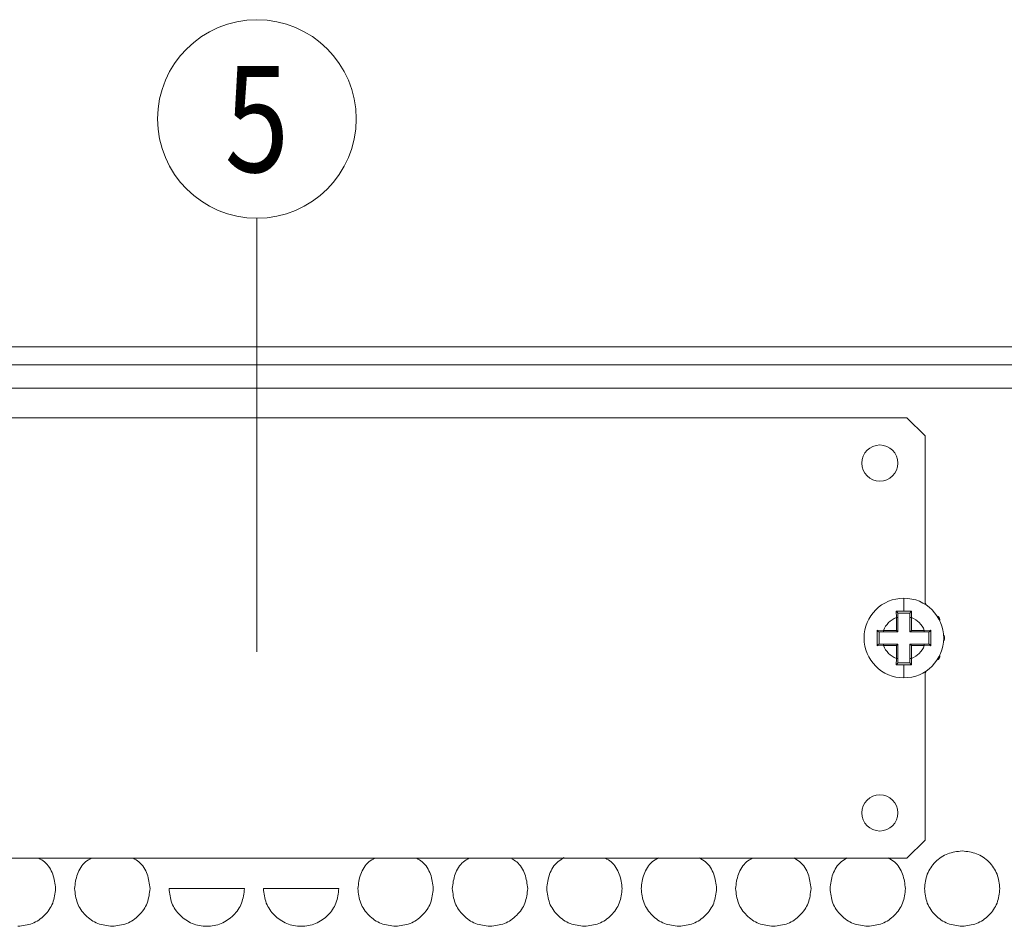
# Model space of a CAD drawing. Extents: x -365 to 232, y 345 to 656.
# Drawn here: x 118 to 121, y 575 to 578 of the extents above; entities that cross this region are included whole.
import ezdxf
from ezdxf.enums import TextEntityAlignment as Align

# ---------------------------------------------------------------- set-up
doc = ezdxf.new("R2010")
doc.units = 0
doc.header["$LTSCALE"] = 0.38
doc.header["$MEASUREMENT"] = 0
doc.layers.add('M-ANNO-DIMS', color=7, linetype='CONTINUOUS', lineweight=15)
doc.layers.add('M-OBJECT-DETAILS', color=7, linetype='CONTINUOUS', lineweight=13)
doc.styles.add('Roman', font='romans.shx', dxfattribs={"width": 0.8})

msp = doc.modelspace()

# ---------------------------------------------------------------- linework, layer by layer
at = {"layer": 'M-ANNO-DIMS'}
msp.add_line((118.5809, 577.2558), (118.5809, 575.818), dxfattribs=at)
at = {"layer": 'M-OBJECT-DETAILS', "linetype": 'Continuous', "lineweight": 5}
for p, q in [((116.1606, 576.8299), (132.6005, 576.8299)), ((132.6005, 576.7699), (116.1606, 576.7699)), ((116.0206, 576.6919), (121.4105, 576.6919)), ((120.7355, 576.5939), (116.2456, 576.5939)), ((120.7955, 576.5339), (120.7355, 576.5939)), ((120.7955, 575.9759), (120.7955, 576.5339)), ((120.7255, 575.9959), (120.7255, 575.9529)), ((120.7005, 575.9315), (120.7001, 575.9531)), ((120.7001, 575.9531), (120.7255, 575.9529)), ((120.7005, 575.9315), (120.7056, 575.9315)), ((120.7005, 575.8889), (120.7005, 575.9315)), ((120.7056, 575.9464), (120.7056, 575.9466)), ((120.7056, 575.9315), (120.7056, 575.8839)), ((120.7255, 575.9529), (120.751, 575.9531)), ((120.7456, 575.9466), (120.7456, 575.9464)), ((120.7505, 575.9315), (120.7456, 575.9315)), ((120.7456, 575.8839), (120.7456, 575.9315)), ((120.751, 575.9531), (120.7505, 575.9315)), ((120.7505, 575.9315), (120.7505, 575.8889)), ((120.6364, 575.8894), (120.658, 575.8889)), ((120.6364, 575.8385), (120.6364, 575.8894)), ((120.6429, 575.8839), (120.6431, 575.8839)), ((120.658, 575.8889), (120.658, 575.8839)), ((120.658, 575.8889), (120.7005, 575.8889)), ((120.7056, 575.8839), (120.658, 575.8839)), ((120.7931, 575.8839), (120.7456, 575.8839)), ((120.7505, 575.8889), (120.7931, 575.8889)), ((120.7931, 575.8889), (120.8147, 575.8894)), ((120.7931, 575.8889), (120.7931, 575.8839)), ((120.8081, 575.8839), (120.8082, 575.8839)), ((120.8147, 575.8894), (120.8147, 575.8385)), ((120.658, 575.8389), (120.6364, 575.8385)), ((120.6431, 575.8439), (120.6429, 575.8439)), ((120.658, 575.8439), (120.658, 575.8389)), ((120.658, 575.8439), (120.7056, 575.8439)), ((120.7005, 575.8389), (120.658, 575.8389)), ((120.7005, 575.7964), (120.7005, 575.8389)), ((120.7056, 575.8439), (120.7056, 575.7964)), ((120.7456, 575.7964), (120.7456, 575.8439)), ((120.7456, 575.8439), (120.7931, 575.8439)), ((120.7505, 575.8389), (120.7505, 575.7964)), ((120.7931, 575.8389), (120.7505, 575.8389)), ((120.7931, 575.8439), (120.7931, 575.8389)), ((120.8147, 575.8385), (120.7931, 575.8389)), ((120.8082, 575.8439), (120.8081, 575.8439)), ((120.7001, 575.7748), (120.7005, 575.7964)), ((120.7255, 575.775), (120.7001, 575.7748)), ((120.7056, 575.7964), (120.7005, 575.7964)), ((120.7056, 575.7813), (120.7056, 575.7814)), ((120.7255, 575.7319), (120.7255, 575.775)), ((120.751, 575.7748), (120.7255, 575.775)), ((120.7456, 575.7964), (120.7505, 575.7964)), ((120.7456, 575.7814), (120.7456, 575.7813)), ((120.7505, 575.7964), (120.751, 575.7748)), ((120.7955, 575.1939), (120.7955, 575.752)), ((120.7355, 575.1339), (120.7955, 575.1939)), ((116.2456, 575.1339), (120.7355, 575.1339))]:
    msp.add_line(p, q, dxfattribs=at)
at = {"layer": 'M-OBJECT-DETAILS', "color": 8, "linetype": 'Continuous', "lineweight": 5}
for p, q in [((118.5396, 575.0329), (118.2896, 575.0329)), ((118.8526, 575.0329), (118.6026, 575.0329))]:
    msp.add_line(p, q, dxfattribs=at)
at = {"layer": 'M-OBJECT-DETAILS', "linetype": 'Continuous', "lineweight": 15}
msp.add_circle((118.5809, 577.585), 0.3291, dxfattribs=at)
at = {"layer": 'M-OBJECT-DETAILS', "linetype": 'Continuous', "lineweight": 5}
for centre, radius, start, end in [((120.6456, 576.4439), 0.06, 0, 180), ((120.6456, 576.4439), 0.06, 180, 0), ((120.7255, 575.8639), 0.132, 90, 270), ((120.7255, 575.8639), 0.132, 270, 90), ((120.7855, 575.9679), 0.015, 21.0322, 48.1897), ((120.7255, 575.8639), 0.072, 110.3175, 159.6825), ((120.7255, 575.8639), 0.072, 20.3175, 69.6825), ((120.8295, 575.9239), 0.015, 30, 68.9678), ((120.8295, 575.9239), 0.015, 351.0322, 30), ((120.8455, 575.8639), 0.015, 0, 38.9678), ((120.8455, 575.8639), 0.015, 321.0322, 0), ((120.7255, 575.8639), 0.072, 200.3175, 249.6825), ((120.7255, 575.8639), 0.072, 290.3175, 339.6825), ((120.8295, 575.8039), 0.015, 330, 8.9678), ((120.8295, 575.8039), 0.015, 291.0322, 330), ((120.7855, 575.76), 0.015, 311.8103, 338.9678), ((120.6456, 575.2839), 0.06, 0, 180), ((120.6456, 575.2839), 0.06, 180, 0)]:
    msp.add_arc(centre, radius, start, end, dxfattribs=at)
for points, knots in [([(120.7001, 575.9531), (120.7007, 575.9525), (120.7018, 575.9513), (120.7033, 575.9497), (120.7044, 575.9484), (120.705, 575.9475), (120.7055, 575.9469), (120.7055, 575.9467), (120.7056, 575.9466)], [0, 0, 0, 0, 0.249777, 0.498725, 0.64639, 0.778359, 0.895331, 1, 1, 1, 1]), ([(120.7056, 575.9466), (120.7056, 575.9438), (120.7056, 575.9388), (120.7056, 575.9337), (120.7056, 575.9315)], [0, 0, 0, 0, 0.559771, 1, 1, 1, 1]), ([(120.7456, 575.9464), (120.7381, 575.9464), (120.7247, 575.9464), (120.7114, 575.9464), (120.7056, 575.9464)], [0, 0, 0, 0, 0.559925, 1, 1, 1, 1]), ([(120.751, 575.9531), (120.7508, 575.9529), (120.7502, 575.9523), (120.7491, 575.9511), (120.7478, 575.9497), (120.7467, 575.9484), (120.746, 575.9475), (120.7456, 575.9469), (120.7456, 575.9467), (120.7456, 575.9466)], [0, 0, 0, 0, 0.0888546, 0.250248, 0.4991829, 0.6485217, 0.7807357, 0.8968282, 1, 1, 1, 1]), ([(120.7456, 575.9315), (120.7456, 575.9343), (120.7456, 575.9394), (120.7456, 575.9444), (120.7456, 575.9466)], [0, 0, 0, 0, 0.559767, 1, 1, 1, 1]), ([(120.6364, 575.8894), (120.6366, 575.8892), (120.6372, 575.8886), (120.6384, 575.8874), (120.6398, 575.8862), (120.6411, 575.8851), (120.642, 575.8844), (120.6426, 575.884), (120.6428, 575.884), (120.6429, 575.8839)], [0, 0, 0, 0, 0.088836, 0.250302, 0.49914, 0.648478, 0.780762, 0.896827, 1, 1, 1, 1]), ([(120.658, 575.8839), (120.6552, 575.8839), (120.6501, 575.8839), (120.6451, 575.8839), (120.6429, 575.8839)], [0, 0, 0, 0, 0.559735, 1, 1, 1, 1]), ([(120.6431, 575.8839), (120.6431, 575.8765), (120.6431, 575.8631), (120.6431, 575.8498), (120.6431, 575.8439)], [0, 0, 0, 0, 0.559923, 1, 1, 1, 1]), ([(120.7005, 575.8889), (120.7012, 575.8882), (120.7026, 575.8869), (120.7042, 575.8853), (120.7051, 575.8844), (120.7055, 575.884), (120.7055, 575.884), (120.7056, 575.8839)], [0, 0, 0, 0, 0.310168, 0.616068, 0.759005, 0.88612, 1, 1, 1, 1]), ([(120.7505, 575.8889), (120.7499, 575.8882), (120.7485, 575.8869), (120.7469, 575.8853), (120.746, 575.8844), (120.7456, 575.884), (120.7456, 575.884), (120.7456, 575.8839)], [0, 0, 0, 0, 0.310096, 0.616087, 0.759032, 0.886114, 1, 1, 1, 1]), ([(120.8082, 575.8839), (120.8054, 575.8839), (120.8004, 575.8839), (120.7953, 575.8839), (120.7931, 575.8839)], [0, 0, 0, 0, 0.559782, 1, 1, 1, 1]), ([(120.8081, 575.8439), (120.8081, 575.8514), (120.8081, 575.8647), (120.8081, 575.8781), (120.8081, 575.8839)], [0, 0, 0, 0, 0.559923, 1, 1, 1, 1]), ([(120.8147, 575.8894), (120.8141, 575.8888), (120.8129, 575.8877), (120.8113, 575.8862), (120.81, 575.8851), (120.8091, 575.8844), (120.8085, 575.884), (120.8083, 575.884), (120.8082, 575.8839)], [0, 0, 0, 0, 0.249824, 0.498802, 0.646422, 0.778384, 0.895344, 1, 1, 1, 1]), ([(120.6429, 575.8439), (120.6428, 575.8439), (120.6426, 575.8439), (120.642, 575.8435), (120.6411, 575.8428), (120.6398, 575.8417), (120.6384, 575.8404), (120.6372, 575.8393), (120.6366, 575.8387), (120.6364, 575.8385)], [0, 0, 0, 0, 0.10295, 0.219184, 0.351374, 0.500678, 0.749328, 0.911306, 1, 1, 1, 1]), ([(120.6429, 575.8439), (120.6457, 575.8439), (120.6507, 575.8439), (120.6558, 575.8439), (120.658, 575.8439)], [0, 0, 0, 0, 0.5597388, 1, 1, 1, 1]), ([(120.7056, 575.8439), (120.7055, 575.8439), (120.7054, 575.8438), (120.7047, 575.8431), (120.7037, 575.842), (120.7022, 575.8406), (120.7011, 575.8395), (120.7005, 575.8389)], [0, 0, 0, 0, 0.146609, 0.316144, 0.510154, 0.757803, 1, 1, 1, 1]), ([(120.7456, 575.8439), (120.7456, 575.8439), (120.7457, 575.8438), (120.7464, 575.8431), (120.7475, 575.842), (120.7489, 575.8406), (120.75, 575.8395), (120.7505, 575.8389)], [0, 0, 0, 0, 0.146617, 0.316116, 0.510206, 0.757789, 1, 1, 1, 1]), ([(120.7931, 575.8439), (120.7959, 575.8439), (120.801, 575.8439), (120.806, 575.8439), (120.8082, 575.8439)], [0, 0, 0, 0, 0.5597777, 1, 1, 1, 1]), ([(120.8082, 575.8439), (120.8083, 575.8439), (120.8085, 575.8439), (120.8091, 575.8434), (120.81, 575.8428), (120.8113, 575.8417), (120.8129, 575.8402), (120.8141, 575.8391), (120.8147, 575.8385)], [0, 0, 0, 0, 0.104431, 0.221561, 0.353429, 0.501016, 0.749701, 1, 1, 1, 1]), ([(120.7056, 575.7813), (120.7055, 575.7812), (120.7055, 575.781), (120.705, 575.7804), (120.7044, 575.7795), (120.7033, 575.7782), (120.7018, 575.7766), (120.7007, 575.7754), (120.7001, 575.7748)], [0, 0, 0, 0, 0.104441, 0.221568, 0.353509, 0.501066, 0.749752, 1, 1, 1, 1]), ([(120.7056, 575.7964), (120.7056, 575.7936), (120.7056, 575.7885), (120.7056, 575.7835), (120.7056, 575.7813)], [0, 0, 0, 0, 0.5597566, 1, 1, 1, 1]), ([(120.7056, 575.7814), (120.713, 575.7814), (120.7264, 575.7814), (120.7397, 575.7814), (120.7456, 575.7814)], [0, 0, 0, 0, 0.559925, 1, 1, 1, 1]), ([(120.7456, 575.7813), (120.7456, 575.7841), (120.7456, 575.7891), (120.7456, 575.7942), (120.7456, 575.7964)], [0, 0, 0, 0, 0.55977, 1, 1, 1, 1]), ([(120.7456, 575.7813), (120.7456, 575.7812), (120.7456, 575.781), (120.746, 575.7804), (120.7467, 575.7795), (120.7478, 575.7782), (120.7491, 575.7768), (120.7502, 575.7756), (120.7508, 575.775), (120.751, 575.7748)], [0, 0, 0, 0, 0.102942, 0.219199, 0.35138, 0.500613, 0.749249, 0.911277, 1, 1, 1, 1])]:
    msp.add_open_spline(points, degree=3, knots=knots, dxfattribs=at)
at = {"layer": 'M-OBJECT-DETAILS', "color": 8, "linetype": 'Continuous', "lineweight": 5}
for points, knots in [([(120.9185, 575.1579), (120.9022, 575.1561), (120.8694, 575.1523), (120.8281, 575.1234), (120.7992, 575.0821), (120.7954, 575.0493), (120.7936, 575.0329)], [0, 0, 0, 0, 0.249998, 0.5, 0.75, 1, 1, 1, 1]), ([(121.0435, 575.0329), (121.0417, 575.0493), (121.0379, 575.0821), (121.009, 575.1234), (120.9677, 575.1523), (120.9349, 575.1561), (120.9185, 575.1579)], [0, 0, 0, 0, 0.25, 0.5, 0.750002, 1, 1, 1, 1]), ([(117.9136, 575.0329), (117.9116, 575.0491), (117.9076, 575.0815), (117.8852, 575.1178), (117.8646, 575.1301), (117.8581, 575.1339)], [0, 0, 0, 0, 0.405611, 0.811221, 1, 1, 1, 1]), ([(118.032, 575.1339), (118.0255, 575.1301), (118.0049, 575.1178), (117.9825, 575.0815), (117.9785, 575.0491), (117.9766, 575.0329)], [0, 0, 0, 0, 0.188786, 0.594393, 1, 1, 1, 1]), ([(118.2266, 575.0329), (118.2246, 575.0491), (118.2206, 575.0815), (118.1982, 575.1178), (118.1776, 575.1301), (118.1711, 575.1339)], [0, 0, 0, 0, 0.405607, 0.811214, 1, 1, 1, 1]), ([(118.971, 575.1339), (118.9645, 575.1301), (118.9439, 575.1178), (118.9215, 575.0815), (118.9175, 575.0491), (118.9156, 575.0329)], [0, 0, 0, 0, 0.188786, 0.594393, 1, 1, 1, 1]), ([(119.1656, 575.0329), (119.1636, 575.0491), (119.1596, 575.0815), (119.1372, 575.1178), (119.1166, 575.1301), (119.1101, 575.1339)], [0, 0, 0, 0, 0.405608, 0.811214, 1, 1, 1, 1]), ([(119.284, 575.1339), (119.2775, 575.1301), (119.2569, 575.1178), (119.2345, 575.0815), (119.2305, 575.0491), (119.2286, 575.0329)], [0, 0, 0, 0, 0.188779, 0.594389, 1, 1, 1, 1]), ([(119.4786, 575.0329), (119.4765, 575.0491), (119.4725, 575.0815), (119.4509, 575.117), (119.4313, 575.1288), (119.4257, 575.1322)], [0, 0, 0, 0, 0.416586, 0.8331702, 1, 1, 1, 1]), ([(119.5995, 575.1356), (119.5921, 575.1312), (119.5706, 575.1185), (119.5475, 575.0816), (119.5435, 575.0492), (119.5416, 575.0329)], [0, 0, 0, 0, 0.2079525, 0.6039763, 1, 1, 1, 1]), ([(119.7916, 575.0329), (119.7896, 575.0491), (119.7856, 575.0815), (119.7632, 575.1178), (119.7426, 575.1301), (119.7361, 575.1339)], [0, 0, 0, 0, 0.405607, 0.811214, 1, 1, 1, 1]), ([(119.9115, 575.1349), (119.9045, 575.1308), (119.8833, 575.1183), (119.8605, 575.0815), (119.8565, 575.0491), (119.8546, 575.0329)], [0, 0, 0, 0, 0.200747, 0.600373, 1, 1, 1, 1]), ([(120.1046, 575.0329), (120.1026, 575.0491), (120.0986, 575.0815), (120.0758, 575.1183), (120.0546, 575.1308), (120.0476, 575.1349)], [0, 0, 0, 0, 0.399627, 0.799253, 1, 1, 1, 1]), ([(120.223, 575.1339), (120.2165, 575.1301), (120.1959, 575.1178), (120.1735, 575.0815), (120.1695, 575.0491), (120.1676, 575.0329)], [0, 0, 0, 0, 0.188786, 0.594393, 1, 1, 1, 1]), ([(120.4176, 575.0329), (120.4156, 575.0491), (120.4116, 575.0815), (120.3888, 575.1183), (120.3676, 575.1308), (120.3606, 575.1349)], [0, 0, 0, 0, 0.399626, 0.799253, 1, 1, 1, 1]), ([(120.5375, 575.1349), (120.5305, 575.1308), (120.5093, 575.1183), (120.4865, 575.0815), (120.4825, 575.0491), (120.4806, 575.0329)], [0, 0, 0, 0, 0.200747, 0.600373, 1, 1, 1, 1]), ([(120.7306, 575.0329), (120.7286, 575.0491), (120.7246, 575.0815), (120.7018, 575.1183), (120.6806, 575.1308), (120.6736, 575.1349)], [0, 0, 0, 0, 0.399627, 0.799253, 1, 1, 1, 1]), ([(117.7886, 574.9079), (117.8049, 574.9098), (117.8377, 574.9136), (117.879, 574.9425), (117.9079, 574.9838), (117.9117, 575.0166), (117.9136, 575.0329)], [0, 0, 0, 0, 0.250004, 0.5, 0.75, 1, 1, 1, 1]), ([(117.9766, 575.0329), (117.9784, 575.0166), (117.9822, 574.9838), (118.0111, 574.9425), (118.0524, 574.9136), (118.0852, 574.9098), (118.1016, 574.9079)], [0, 0, 0, 0, 0.249999, 0.5, 0.750002, 1, 1, 1, 1]), ([(118.1016, 574.9079), (118.1179, 574.9098), (118.1507, 574.9136), (118.192, 574.9425), (118.2209, 574.9838), (118.2247, 575.0166), (118.2266, 575.0329)], [0, 0, 0, 0, 0.249998, 0.5, 0.750001, 1, 1, 1, 1]), ([(118.2896, 575.0329), (118.2914, 575.0166), (118.2952, 574.9839), (118.3241, 574.9423), (118.3654, 574.9145), (118.4146, 574.9047), (118.4637, 574.9145), (118.505, 574.9423), (118.5339, 574.9839), (118.5377, 575.0166), (118.5396, 575.0329)], [0, 0, 0, 0, 0.124999, 0.25, 0.375, 0.499999, 0.625001, 0.75, 0.875, 1, 1, 1, 1]), ([(118.6026, 575.0329), (118.6044, 575.0166), (118.6082, 574.9839), (118.6371, 574.9423), (118.6784, 574.9145), (118.7276, 574.9047), (118.7767, 574.9145), (118.818, 574.9423), (118.8469, 574.9839), (118.8507, 575.0166), (118.8526, 575.0329)], [0, 0, 0, 0, 0.125, 0.25, 0.374999, 0.500001, 0.625, 0.75, 0.875001, 1, 1, 1, 1]), ([(118.9156, 575.0329), (118.9174, 575.0166), (118.9212, 574.9838), (118.9501, 574.9425), (118.9914, 574.9136), (119.0242, 574.9098), (119.0406, 574.9079)], [0, 0, 0, 0, 0.249999, 0.5, 0.750002, 1, 1, 1, 1]), ([(119.0406, 574.9079), (119.0569, 574.9098), (119.0897, 574.9136), (119.131, 574.9425), (119.1599, 574.9838), (119.1637, 575.0166), (119.1656, 575.0329)], [0, 0, 0, 0, 0.249998, 0.5, 0.75, 1, 1, 1, 1]), ([(119.2286, 575.0329), (119.2304, 575.0166), (119.2342, 574.9838), (119.2631, 574.9425), (119.3044, 574.9136), (119.3372, 574.9098), (119.3536, 574.9079)], [0, 0, 0, 0, 0.25, 0.5, 0.749996, 1, 1, 1, 1]), ([(119.3536, 574.9079), (119.3699, 574.9098), (119.4027, 574.9136), (119.444, 574.9425), (119.4729, 574.9838), (119.4767, 575.0166), (119.4786, 575.0329)], [0, 0, 0, 0, 0.249999, 0.499997, 0.749999, 1, 1, 1, 1]), ([(119.5416, 575.0329), (119.5434, 575.0166), (119.5472, 574.9838), (119.5761, 574.9425), (119.6174, 574.9136), (119.6502, 574.9098), (119.6666, 574.9079)], [0, 0, 0, 0, 0.249999, 0.5, 0.750002, 1, 1, 1, 1]), ([(119.6666, 574.9079), (119.6829, 574.9098), (119.7157, 574.9136), (119.757, 574.9425), (119.7859, 574.9838), (119.7897, 575.0166), (119.7916, 575.0329)], [0, 0, 0, 0, 0.249998, 0.5, 0.750001, 1, 1, 1, 1]), ([(119.8546, 575.0329), (119.8564, 575.0166), (119.8602, 574.9838), (119.8891, 574.9425), (119.9304, 574.9136), (119.9632, 574.9098), (119.9796, 574.9079)], [0, 0, 0, 0, 0.25, 0.5, 0.749996, 1, 1, 1, 1]), ([(119.9796, 574.9079), (119.9959, 574.9098), (120.0287, 574.9136), (120.07, 574.9425), (120.0989, 574.9838), (120.1027, 575.0166), (120.1046, 575.0329)], [0, 0, 0, 0, 0.249999, 0.499997, 0.749999, 1, 1, 1, 1]), ([(120.1676, 575.0329), (120.1694, 575.0166), (120.1732, 574.9838), (120.2021, 574.9425), (120.2434, 574.9136), (120.2762, 574.9098), (120.2926, 574.9079)], [0, 0, 0, 0, 0.249999, 0.5, 0.750002, 1, 1, 1, 1]), ([(120.2926, 574.9079), (120.3089, 574.9098), (120.3417, 574.9136), (120.383, 574.9425), (120.4119, 574.9838), (120.4157, 575.0166), (120.4176, 575.0329)], [0, 0, 0, 0, 0.249998, 0.5, 0.750001, 1, 1, 1, 1]), ([(120.4806, 575.0329), (120.4824, 575.0166), (120.4862, 574.9838), (120.5151, 574.9425), (120.5564, 574.9136), (120.5892, 574.9098), (120.6055, 574.9079)], [0, 0, 0, 0, 0.250001, 0.500003, 0.750001, 1, 1, 1, 1]), ([(120.6055, 574.9079), (120.6219, 574.9098), (120.6547, 574.9136), (120.696, 574.9425), (120.7249, 574.9838), (120.7287, 575.0166), (120.7306, 575.0329)], [0, 0, 0, 0, 0.250004, 0.5, 0.75, 1, 1, 1, 1]), ([(120.7936, 575.0329), (120.7954, 575.0166), (120.7992, 574.9838), (120.8281, 574.9425), (120.8694, 574.9136), (120.9022, 574.9098), (120.9185, 574.9079)], [0, 0, 0, 0, 0.249999, 0.5, 0.750002, 1, 1, 1, 1]), ([(120.9185, 574.9079), (120.9349, 574.9098), (120.9677, 574.9136), (121.009, 574.9425), (121.0379, 574.9838), (121.0417, 575.0166), (121.0435, 575.0329)], [0, 0, 0, 0, 0.249998, 0.5, 0.750001, 1, 1, 1, 1])]:
    msp.add_open_spline(points, degree=3, knots=knots, dxfattribs=at)

# ---------------------------------------------------------------- texts
at = {"layer": 'M-OBJECT-DETAILS', "linetype": 'Continuous', "lineweight": 15, "style": 'Roman', "width": 0.8}
msp.add_text('5', height=0.352, dxfattribs=at).set_placement((118.5809, 577.585), align=Align.MIDDLE_CENTER)

doc.saveas('drawing.dxf')
